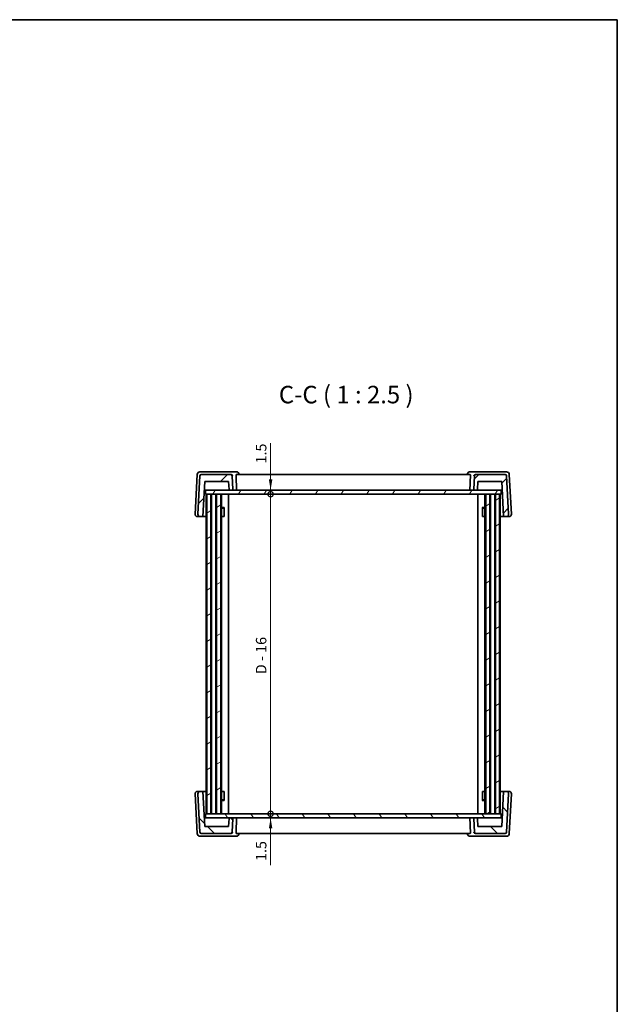
# Model space of a CAD drawing. Units: millimetres. Extents: x 22 to 3190, y 12 to 714.
# Drawn here: x 1382 to 1596, y 363 to 714 of the extents above; entities that cross this region are included whole.
import ezdxf

# ---------------------------------------------------------------- set-up
doc = ezdxf.new("R2010")
doc.units = ezdxf.units.MM
doc.header["$LTSCALE"] = 1.5
doc.layers.get('Defpoints').update_dxf_attribs({"lineweight": 25})
for name, color, linetype, lineweight in [('Border (ISO)', 7, 'Continuous', 35), ('Dimension (ISO)', 7, 'Continuous', 18), ('Hatch (ISO)', 1, 'Continuous', 18), ('Symbol (ISO)', 7, 'Continuous', 18), ('Visible (ISO)', 7, 'Continuous', 35)]:
    doc.layers.add(name, color=color, linetype=linetype, lineweight=lineweight)
doc.styles.add('Note Text (TK)', font='txt')
doc.dimstyles.new('Default - Method 1b (TK)', dxfattribs={"dimscale": 1.5, "dimtxt": 2.5, "dimasz": 2.5, "dimexe": 1, "dimexo": 1.5, "dimgap": 1, "dimtad": 1, "dimtoh": 1, "dimrnd": 1e-08, "dimdsep": 46, "dimtxsty": 'Note Text (TK)', "dimcen": 0.09, "dimdle": 5, "dimclrd": 100, "dimclre": 100, "dimclrt": 7, "dimadec": 1, "dimazin": 1, "dimtfac": 1, "dimtmove": 0, "dimatfit": 3, "dimfxl": 1, "dimtolj": 1, "dimlwd": -1, "dimlwe": -1, "dimarcsym": 0})

# ---------------------------------------------------------------- blocks, each defined once
blk = doc.blocks.new('図面枠 tk図枠')
at = {"layer": 'Border (ISO)'}
for p, q in [((14.5, 289), (405.5, 289)), ((405.5, 289), (405.5, 8))]:
    blk.add_line(p, q, dxfattribs=at)
blk = doc.blocks.new('_DotSmall')
at = {"color": 0, "linetype": 'ByBlock', "const_width": 0.5}
blk.add_lwpolyline([(-0.0625, 0, 1), (0.0625, 0, 1)], format="xyb", close=True, dxfattribs=at)
blk = doc.blocks.new('*D19')
at = {"layer": 'Defpoints', "color": 0}
for p in [(1448.67, 546.72), (1448.67, 545.22), (1471.97, 546.72)]:
    blk.add_point(p, dxfattribs=at)
at = {"layer": 'Dimension (ISO)', "color": 100}
for p, q in [((1471.97, 563.39), (1471.97, 546.72)), ((1471.97, 550.47), (1471.97, 554.22)), ((1471.97, 545.22), (1471.97, 546.72)), ((1471.97, 545.22), (1471.97, 546.72)), ((1471.97, 545.22), (1471.97, 541.47))]:
    blk.add_line(p, q, dxfattribs=at)
blk.add_solid([(1471.35, 550.47), (1472.6, 550.47), (1471.97, 546.72)], dxfattribs=at)
at = {"layer": 'Dimension (ISO)', "color": 100, "xscale": 3.75, "yscale": 3.75, "zscale": 3.75, "rotation": 90}
blk.add_blockref('_DotSmall', (1471.97, 545.22), dxfattribs=at)
at = {"layer": 'Dimension (ISO)', "color": 7, "insert": (1468.6, 556.18), "char_height": 3.75, "attachment_point": 4, "rotation": 90, "style": 'Note Text (TK)'}
blk.add_mtext('\\A1;1.5', dxfattribs=at)
blk = doc.blocks.new('*D20')
at = {"layer": 'Defpoints', "color": 0}
for p in [(1448.67, 545.22), (1471.97, 545.22), (1448.67, 431.22)]:
    blk.add_point(p, dxfattribs=at)
at = {"layer": 'Dimension (ISO)', "color": 100}
blk.add_line((1471.97, 431.22), (1471.97, 545.22), dxfattribs=at)
at = {"layer": 'Dimension (ISO)', "color": 100, "xscale": 3.75, "yscale": 3.75, "zscale": 3.75}
for p, rotation in [((1471.97, 545.22), 90), ((1471.97, 431.22), 270)]:
    blk.add_blockref('_DotSmall', p, dxfattribs=dict(at, rotation=rotation))
at = {"layer": 'Dimension (ISO)', "color": 7, "insert": (1468.59, 481.03), "char_height": 3.75, "attachment_point": 4, "rotation": 90, "style": 'Note Text (TK)'}
blk.add_mtext('\\A1;D - 16', dxfattribs=at)
blk = doc.blocks.new('*D21')
at = {"layer": 'Defpoints', "color": 0}
for p in [(1448.67, 431.22), (1448.67, 429.72), (1471.97, 431.22)]:
    blk.add_point(p, dxfattribs=at)
at = {"layer": 'Dimension (ISO)', "color": 100}
for p, q in [((1471.97, 431.22), (1471.97, 434.97)), ((1471.97, 429.72), (1471.97, 431.22)), ((1471.97, 429.72), (1471.97, 431.22)), ((1471.97, 412.89), (1471.97, 429.72)), ((1471.97, 425.97), (1471.97, 422.22))]:
    blk.add_line(p, q, dxfattribs=at)
blk.add_solid([(1471.35, 425.97), (1472.6, 425.97), (1471.97, 429.72)], dxfattribs=at)
at = {"layer": 'Dimension (ISO)', "color": 100, "xscale": 3.75, "yscale": 3.75, "zscale": 3.75, "rotation": 270}
blk.add_blockref('_DotSmall', (1471.97, 431.22), dxfattribs=at)
at = {"layer": 'Dimension (ISO)', "color": 7, "insert": (1468.6, 414.39), "char_height": 3.75, "attachment_point": 4, "rotation": 90, "style": 'Note Text (TK)'}
blk.add_mtext('\\A1;1.5', dxfattribs=at)

msp = doc.modelspace()

# ---------------------------------------------------------------- hatches: boundary and pattern name
at = {"layer": 'Hatch (ISO)'}
h = msp.add_hatch(dxfattribs=at)
h.set_pattern_fill('ANSI31', color=256, scale=63.5, style=0)
h.set_pattern_definition([(45, (582, -8), (-5.61266, 5.61266), [])])
edge = h.paths.add_edge_path()
edge.add_ellipse((1545.627, 546.9171), major_axis=(0, -0.2), ratio=1, start_angle=0, end_angle=87)
edge.add_line((1545.8267, 546.9066), (1545.974, 549.7171))
edge.add_line((1545.974, 549.7171), (1554.474, 549.7171))
edge.add_line((1554.474, 549.7171), (1555.1291, 537.2171))
edge.add_line((1555.1291, 537.2171), (1556.131, 537.2171))
edge.add_ellipse((1556.131, 538.0171), major_axis=(0, -0.8), ratio=1, start_angle=0, end_angle=93)
edge.add_line((1556.9299, 538.059), (1556.2127, 551.7433))
edge.add_ellipse((1555.7134, 551.7171), major_axis=(0.4993, 0.0262), ratio=1, start_angle=0, end_angle=87)
edge.add_line((1555.7134, 552.2171), (1545.2367, 552.2171))
edge.add_ellipse((1545.2367, 551.7171), major_axis=(0, 0.5), ratio=1, start_angle=0, end_angle=87)
edge.add_line((1544.7374, 551.7433), (1544.485, 546.9276))
edge.add_ellipse((1544.6847, 546.9171), major_axis=(-0.1997, 0.0105), ratio=1, start_angle=0, end_angle=93)
edge.add_line((1544.6847, 546.7171), (1545.627, 546.7171))
edge = h.paths.add_edge_path()
edge.add_ellipse((1447.2346, 551.7171), major_axis=(0, 0.5), ratio=1, start_angle=0, end_angle=87)
edge.add_line((1446.7353, 551.7433), (1446.0181, 538.059))
edge.add_ellipse((1446.817, 538.0171), major_axis=(-0.7989, 0.0419), ratio=1, start_angle=0, end_angle=93)
edge.add_line((1446.817, 537.2171), (1447.8189, 537.2171))
edge.add_line((1447.8189, 537.2171), (1448.474, 549.7171))
edge.add_line((1448.474, 549.7171), (1456.974, 549.7171))
edge.add_line((1456.974, 549.7171), (1457.1213, 546.9066))
edge.add_ellipse((1457.321, 546.9171), major_axis=(-0.1997, -0.0105), ratio=1, start_angle=0, end_angle=87)
edge.add_line((1457.321, 546.7171), (1458.2632, 546.7171))
edge.add_ellipse((1458.2632, 546.9171), major_axis=(0, -0.2), ratio=1, start_angle=0, end_angle=93)
edge.add_line((1458.463, 546.9276), (1458.2106, 551.7433))
edge.add_ellipse((1457.7113, 551.7171), major_axis=(0.4993, 0.0262), ratio=1, start_angle=0, end_angle=87)
edge.add_line((1457.7113, 552.2171), (1447.2346, 552.2171))
h = msp.add_hatch(dxfattribs=at)
h.set_pattern_fill('ANSI31', color=256, scale=63.5, angle=14.999978, style=0)
h.set_pattern_definition([(60, (582, -8), (-6.874075, 3.96875), [])])
h.paths.add_polyline_path([(1554.274, 546.7171), (1545.627, 546.7171), (1544.6847, 546.7171), (1458.2632, 546.7171), (1457.321, 546.7171), (1448.674, 546.7171), (1448.674, 545.2171), (1449.206, 545.2171), (1450.674, 545.2171), (1452.674, 545.2171), (1454.174, 545.2171), (1548.774, 545.2171), (1550.274, 545.2171), (1552.274, 545.2171), (1553.7419, 545.2171), (1554.274, 545.2171)])
h = msp.add_hatch(dxfattribs=at)
h.set_pattern_fill('ANSI31', color=256, scale=63.5, angle=-14.999978, style=0)
h.set_pattern_definition([(30, (582, -8), (-3.96875, 6.874075), [])])
h.paths.add_polyline_path([(1552.274, 431.2171), (1553.7419, 431.2171), (1553.7419, 545.2171), (1552.274, 545.2171)])
h.paths.add_polyline_path([(1454.174, 545.2171), (1452.674, 545.2171), (1452.674, 431.2171), (1454.174, 431.2171)])
h.paths.add_polyline_path([(1550.274, 431.2171), (1550.274, 545.2171), (1548.774, 545.2171), (1548.774, 431.2171)])
h.paths.add_polyline_path([(1450.674, 545.2171), (1449.206, 545.2171), (1449.206, 431.2171), (1450.674, 431.2171)])
h = msp.add_hatch(dxfattribs=at)
h.set_pattern_fill('ANSI31', color=256, scale=63.5, angle=90.00021, style=0)
h.set_pattern_definition([(135.0002, (582, -8), (-5.61264, -5.61268), [])])
edge = h.paths.add_edge_path()
edge.add_ellipse((1457.321, 429.5171), major_axis=(0, 0.2), ratio=1, start_angle=0, end_angle=87)
edge.add_line((1457.1213, 429.5276), (1456.974, 426.7171))
edge.add_line((1456.974, 426.7171), (1448.474, 426.7171))
edge.add_line((1448.474, 426.7171), (1447.8189, 439.2171))
edge.add_line((1447.8189, 439.2171), (1446.817, 439.2171))
edge.add_ellipse((1446.817, 438.4171), major_axis=(0, 0.8), ratio=1, start_angle=0, end_angle=93)
edge.add_line((1446.0181, 438.3752), (1446.7353, 424.6909))
edge.add_ellipse((1447.2346, 424.7171), major_axis=(-0.4993, -0.0262), ratio=1, start_angle=0, end_angle=87)
edge.add_line((1447.2346, 424.2171), (1457.7113, 424.2171))
edge.add_ellipse((1457.7113, 424.7171), major_axis=(0, -0.5), ratio=1, start_angle=0, end_angle=87)
edge.add_line((1458.2106, 424.6909), (1458.463, 429.5066))
edge.add_ellipse((1458.2632, 429.5171), major_axis=(0.1997, -0.0105), ratio=1, start_angle=0, end_angle=93)
edge.add_line((1458.2632, 429.7171), (1457.321, 429.7171))
edge = h.paths.add_edge_path()
edge.add_ellipse((1555.7134, 424.7171), major_axis=(0, -0.5), ratio=1, start_angle=0, end_angle=87)
edge.add_line((1556.2127, 424.6909), (1556.9299, 438.3752))
edge.add_ellipse((1556.131, 438.4171), major_axis=(0.7989, -0.0419), ratio=1, start_angle=0, end_angle=93)
edge.add_line((1556.131, 439.2171), (1555.1291, 439.2171))
edge.add_line((1555.1291, 439.2171), (1554.474, 426.7171))
edge.add_line((1554.474, 426.7171), (1545.974, 426.7171))
edge.add_line((1545.974, 426.7171), (1545.8267, 429.5276))
edge.add_ellipse((1545.627, 429.5171), major_axis=(0.1997, 0.0105), ratio=1, start_angle=0, end_angle=87)
edge.add_line((1545.627, 429.7171), (1544.6847, 429.7171))
edge.add_ellipse((1544.6847, 429.5171), major_axis=(0, 0.2), ratio=1, start_angle=0, end_angle=93)
edge.add_line((1544.485, 429.5066), (1544.7374, 424.6909))
edge.add_ellipse((1545.2367, 424.7171), major_axis=(-0.4993, -0.0262), ratio=1, start_angle=0, end_angle=87)
edge.add_line((1545.2367, 424.2171), (1555.7134, 424.2171))
h = msp.add_hatch(dxfattribs=at)
h.set_pattern_fill('ANSI31', color=256, scale=63.5, angle=75.000175, style=0)
h.set_pattern_definition([(120.0002, (582, -8), (-6.874064, -3.96877), [])])
h.paths.add_polyline_path([(1554.274, 431.2171), (1553.7419, 431.2171), (1552.274, 431.2171), (1550.274, 431.2171), (1548.774, 431.2171), (1454.174, 431.2171), (1452.674, 431.2171), (1450.674, 431.2171), (1449.206, 431.2171), (1448.674, 431.2171), (1448.674, 429.7171), (1457.321, 429.7171), (1458.2632, 429.7171), (1544.6847, 429.7171), (1545.627, 429.7171), (1554.274, 429.7171)])

# ---------------------------------------------------------------- linework, layer by layer
at = {"layer": 'Visible (ISO)'}
for p, q in [((1445.7629, 552.2694), (1445.0181, 538.059)), ((1446.7353, 551.7433), (1446.0181, 538.059)), ((1447.4981, 553.2171), (1446.7615, 553.2171)), ((1457.7113, 552.2171), (1447.2346, 552.2171)), ((1457.4463, 553.2171), (1447.4981, 553.2171)), ((1459.7578, 553.2171), (1457.4463, 553.2171)), ((1457.8935, 552.2171), (1457.7113, 552.2171)), ((1458.463, 546.9276), (1458.2106, 551.7433)), ((1543.2222, 552.2171), (1459.7258, 552.2171)), ((1460.7598, 552.2171), (1460.7559, 552.2796)), ((1542.1882, 552.2171), (1542.1921, 552.2796)), ((1545.5017, 553.2171), (1543.1901, 553.2171)), ((1544.7374, 551.7433), (1544.485, 546.9276)), ((1545.2367, 552.2171), (1545.0545, 552.2171)), ((1555.7134, 552.2171), (1545.2367, 552.2171)), ((1555.4499, 553.2171), (1545.5017, 553.2171)), ((1556.1865, 553.2171), (1555.4499, 553.2171)), ((1556.9299, 538.059), (1556.2127, 551.7433)), ((1557.9299, 538.059), (1557.1851, 552.2694)), ((1447.8189, 537.2171), (1448.474, 549.7171)), ((1448.474, 549.7171), (1456.974, 549.7171)), ((1456.974, 549.7171), (1457.1213, 546.9066)), ((1545.8267, 546.9066), (1545.974, 549.7171)), ((1545.974, 549.7171), (1554.474, 549.7171)), ((1554.474, 549.7171), (1555.1291, 537.2171)), ((1448.3168, 546.7171), (1448.674, 546.7171)), ((1554.274, 546.7171), (1448.674, 546.7171)), ((1448.674, 546.7171), (1448.674, 545.2171)), ((1448.674, 545.2171), (1554.274, 545.2171)), ((1448.974, 545.2171), (1448.974, 431.2171)), ((1450.674, 545.2171), (1449.206, 545.2171)), ((1449.206, 545.2171), (1449.206, 431.2171)), ((1450.674, 431.2171), (1450.674, 545.2171)), ((1450.8711, 545.2171), (1450.8711, 431.2171)), ((1452.4711, 545.2171), (1452.4711, 431.2171)), ((1454.174, 545.2171), (1452.674, 545.2171)), ((1452.674, 545.2171), (1452.674, 431.2171)), ((1454.174, 431.2171), (1454.174, 545.2171)), ((1454.4761, 545.2171), (1454.4761, 431.2171)), ((1456.974, 545.2171), (1456.974, 431.2171)), ((1457.321, 546.7171), (1458.2632, 546.7171)), ((1544.6847, 546.7171), (1545.627, 546.7171)), ((1545.974, 545.2171), (1545.974, 431.2171)), ((1548.4719, 545.2171), (1548.4719, 431.2171)), ((1550.274, 545.2171), (1548.774, 545.2171)), ((1548.774, 545.2171), (1548.774, 431.2171)), ((1550.274, 431.2171), (1550.274, 545.2171)), ((1550.4768, 545.2171), (1550.4768, 431.2171)), ((1552.0768, 545.2171), (1552.0768, 431.2171)), ((1553.7419, 545.2171), (1552.274, 545.2171)), ((1552.274, 545.2171), (1552.274, 431.2171)), ((1553.7419, 431.2171), (1553.7419, 545.2171)), ((1553.974, 545.2171), (1553.974, 431.2171)), ((1554.274, 546.7171), (1554.6312, 546.7171)), ((1554.274, 545.2171), (1554.274, 546.7171)), ((1454.4761, 540.5238), (1455.447, 540.5238)), ((1455.1673, 540.2171), (1454.4761, 540.2171)), ((1455.1673, 540.2171), (1455.3848, 540.4346)), ((1455.3848, 540.4488), (1455.3848, 537.2171)), ((1547.501, 540.5238), (1548.4719, 540.5238)), ((1547.5632, 537.2171), (1547.5632, 540.4488)), ((1547.7807, 540.2171), (1547.5632, 540.4346)), ((1548.4719, 540.2171), (1547.7807, 540.2171)), ((1445.817, 537.2171), (1446.817, 537.2171)), ((1446.817, 537.2171), (1447.8189, 537.2171)), ((1448.974, 537.2171), (1447.8189, 537.2171)), ((1455.2853, 537.2171), (1454.4761, 537.2171)), ((1455.2853, 537.2171), (1455.3848, 537.2171)), ((1547.5632, 537.2171), (1547.6627, 537.2171)), ((1548.4719, 537.2171), (1547.6627, 537.2171)), ((1555.1291, 537.2171), (1553.974, 537.2171)), ((1555.1291, 537.2171), (1556.131, 537.2171)), ((1556.131, 537.2171), (1557.131, 537.2171)), ((1446.817, 439.2171), (1445.817, 439.2171)), ((1447.8189, 439.2171), (1446.817, 439.2171)), ((1448.474, 426.7171), (1447.8189, 439.2171)), ((1447.8189, 439.2171), (1448.974, 439.2171)), ((1454.4761, 439.2171), (1455.2853, 439.2171)), ((1455.3848, 439.2171), (1455.2853, 439.2171)), ((1455.3848, 439.2171), (1455.3848, 435.9854)), ((1547.5632, 435.9854), (1547.5632, 439.2171)), ((1547.6627, 439.2171), (1547.5632, 439.2171)), ((1547.6627, 439.2171), (1548.4719, 439.2171)), ((1553.974, 439.2171), (1555.1291, 439.2171)), ((1555.1291, 439.2171), (1554.474, 426.7171)), ((1556.131, 439.2171), (1555.1291, 439.2171)), ((1557.131, 439.2171), (1556.131, 439.2171)), ((1445.0181, 438.3752), (1445.7629, 424.1648)), ((1446.0181, 438.3752), (1446.7353, 424.6909)), ((1454.4761, 436.2171), (1455.1673, 436.2171)), ((1455.447, 435.9104), (1454.4761, 435.9104)), ((1455.1673, 436.2171), (1455.3848, 435.9996)), ((1548.4719, 435.9104), (1547.501, 435.9104)), ((1547.7807, 436.2171), (1547.5632, 435.9996)), ((1547.7807, 436.2171), (1548.4719, 436.2171)), ((1556.2127, 424.6909), (1556.9299, 438.3752)), ((1557.1851, 424.1648), (1557.9299, 438.3752)), ((1448.674, 429.7171), (1448.3168, 429.7171)), ((1554.274, 431.2171), (1448.674, 431.2171)), ((1448.674, 431.2171), (1448.674, 429.7171)), ((1448.674, 429.7171), (1554.274, 429.7171)), ((1449.206, 431.2171), (1450.674, 431.2171)), ((1452.674, 431.2171), (1454.174, 431.2171)), ((1457.1213, 429.5276), (1456.974, 426.7171)), ((1458.2632, 429.7171), (1457.321, 429.7171)), ((1458.2106, 424.6909), (1458.463, 429.5066)), ((1544.485, 429.5066), (1544.7374, 424.6909)), ((1545.627, 429.7171), (1544.6847, 429.7171)), ((1545.974, 426.7171), (1545.8267, 429.5276)), ((1548.774, 431.2171), (1550.274, 431.2171)), ((1552.274, 431.2171), (1553.7419, 431.2171)), ((1554.274, 429.7171), (1554.274, 431.2171)), ((1554.6312, 429.7171), (1554.274, 429.7171)), ((1456.974, 426.7171), (1448.474, 426.7171)), ((1554.474, 426.7171), (1545.974, 426.7171)), ((1446.7615, 423.2171), (1447.4981, 423.2171)), ((1447.2346, 424.2171), (1457.7113, 424.2171)), ((1447.4981, 423.2171), (1457.4463, 423.2171)), ((1457.4463, 423.2171), (1459.7578, 423.2171)), ((1457.7113, 424.2171), (1457.8935, 424.2171)), ((1459.7258, 424.2171), (1543.2222, 424.2171)), ((1460.7598, 424.2171), (1460.7559, 424.1546)), ((1542.1882, 424.2171), (1542.1921, 424.1546)), ((1543.1901, 423.2171), (1545.5017, 423.2171)), ((1545.0545, 424.2171), (1545.2367, 424.2171)), ((1545.2367, 424.2171), (1555.7134, 424.2171)), ((1545.5017, 423.2171), (1555.4499, 423.2171)), ((1555.4499, 423.2171), (1556.1865, 423.2171))]:
    msp.add_line(p, q, dxfattribs=at)
for centre, radius, start, end in [((1446.7615, 552.2171), 1, 90, 177), ((1447.2346, 551.7171), 0.5, 90, 177), ((1457.7113, 551.7171), 0.5, 3, 90), ((1459.7578, 552.2171), 1, 3.581896, 90), ((1543.1901, 552.2171), 1, 90, 176.418104), ((1545.2367, 551.7171), 0.5, 90, 177), ((1555.7134, 551.7171), 0.5, 3, 90), ((1556.1865, 552.2171), 1, 3, 90), ((1457.321, 546.9171), 0.2, 183, 270), ((1458.2632, 546.9171), 0.2, 270, 3), ((1544.6847, 546.9171), 0.2, 177, 270), ((1545.627, 546.9171), 0.2, 270, 357), ((1445.817, 538.0171), 0.8, 177, 270), ((1446.817, 538.0171), 0.8, 177, 270), ((1556.131, 538.0171), 0.8, 270, 3), ((1557.131, 538.0171), 0.8, 270, 3), ((1445.817, 438.4171), 0.8, 90, 183), ((1446.817, 438.4171), 0.8, 90, 183), ((1556.131, 438.4171), 0.8, 357, 90), ((1557.131, 438.4171), 0.8, 357, 90), ((1457.321, 429.5171), 0.2, 90, 177), ((1458.2632, 429.5171), 0.2, 357, 90), ((1544.6847, 429.5171), 0.2, 90, 183), ((1545.627, 429.5171), 0.2, 3, 90), ((1446.7615, 424.2171), 1, 183, 270), ((1447.2346, 424.7171), 0.5, 183, 270), ((1457.7113, 424.7171), 0.5, 270, 357), ((1459.7578, 424.2171), 1, 270, 356.418104), ((1543.1901, 424.2171), 1, 183.581896, 270), ((1545.2367, 424.7171), 0.5, 183, 270), ((1555.7134, 424.7171), 0.5, 270, 357), ((1556.1865, 424.2171), 1, 270, 357)]:
    msp.add_arc(centre, radius, start, end, dxfattribs=at)
for points, knots in [([(1457.8935, 552.2171), (1457.9601, 552.2171), (1458.0228, 552.2051), (1458.159, 552.1574), (1458.2266, 552.1147), (1458.3307, 552.0205), (1458.3702, 551.97), (1458.4309, 551.8623), (1458.4518, 551.8045), (1458.4629, 551.7454), (1458.4631, 551.7443), (1458.4633, 551.7433)], [-0.1110007, -0.1110007, -0.1110007, -0.1110007, -0.088449264, -0.088449264, -0.057084058, -0.057084058, -0.028974579, -0.028974579, 0, 0, 0.000522548, 0.000522548, 0.000522548, 0.000522548]), ([(1459.6306, 551.7433), (1459.6282, 551.8002), (1459.6282, 551.8596), (1459.6338, 551.9757), (1459.6401, 552.0314), (1459.657, 552.1193), (1459.6687, 552.1571), (1459.6957, 552.2055), (1459.7108, 552.2171), (1459.7258, 552.2171)], [0.002003404, 0.002003404, 0.002003404, 0.002003404, 0.0189059498, 0.0189059498, 0.0378118997, 0.0378118997, 0.057030757, 0.057030757, 0.0756038178, 0.0756038178, 0.0756038178, 0.0756038178]), ([(1543.2222, 552.2171), (1543.2371, 552.2171), (1543.2523, 552.2055), (1543.2793, 552.1571), (1543.291, 552.1193), (1543.3079, 552.0314), (1543.3142, 551.9757), (1543.3198, 551.8596), (1543.3197, 551.8002), (1543.3174, 551.7433)], [0.2305101978, 0.2305101978, 0.2305101978, 0.2305101978, 0.2490832586, 0.2490832586, 0.2683021159, 0.2683021159, 0.2872080658, 0.2872080658, 0.3041106116, 0.3041106116, 0.3041106116, 0.3041106116]), ([(1544.4847, 551.7433), (1544.4849, 551.7443), (1544.4851, 551.7454), (1544.4962, 551.8045), (1544.5171, 551.8623), (1544.5778, 551.97), (1544.6172, 552.0205), (1544.7214, 552.1147), (1544.7889, 552.1574), (1544.9252, 552.2051), (1544.9879, 552.2171), (1545.0545, 552.2171)], [-0.163092927, -0.163092927, -0.163092927, -0.163092927, -0.16257828, -0.16257828, -0.134041894, -0.134041894, -0.106357509, -0.106357509, -0.0754665, -0.0754665, -0.0532559, -0.0532559, -0.0532559, -0.0532559]), ([(1459.6722, 546.7171), (1459.6728, 546.7171), (1459.6733, 546.7171), (1459.6924, 546.7173), (1459.711, 546.7217), (1459.7458, 546.7385), (1459.7621, 546.7506), (1459.7901, 546.7815), (1459.802, 546.7997), (1459.819, 546.8387), (1459.8247, 546.8584), (1459.8304, 546.8953), (1459.8312, 546.9114), (1459.8306, 546.9276)], [-0.0767403356, -0.0767403356, -0.0767403356, -0.0767403356, -0.0764641672, -0.0764641672, -0.0667512718, -0.0667512718, -0.0574605348, -0.0574605348, -0.0489601522, -0.0489601522, -0.0418780819, -0.0418780819, -0.036545362, -0.036545362, -0.036545362, -0.036545362]), ([(1543.2758, 546.7171), (1543.2752, 546.7171), (1543.2747, 546.7171), (1543.2556, 546.7173), (1543.237, 546.7217), (1543.2022, 546.7385), (1543.1859, 546.7506), (1543.1579, 546.7815), (1543.146, 546.7997), (1543.129, 546.8387), (1543.1232, 546.8584), (1543.1176, 546.8953), (1543.1167, 546.9114), (1543.1174, 546.9276)], [-0.0002550731, -0.0002550731, -0.0002550731, -0.0002550731, 0, 0, 0.0089709671, 0.0089709671, 0.0175520228, 0.0175520228, 0.025403096, 0.025403096, 0.031944196, 0.031944196, 0.0368695713, 0.0368695713, 0.0368695713, 0.0368695713]), ([(1459.6722, 429.7171), (1459.6728, 429.7171), (1459.6733, 429.7171), (1459.6924, 429.7169), (1459.711, 429.7125), (1459.7458, 429.6957), (1459.7621, 429.6836), (1459.7901, 429.6527), (1459.802, 429.6345), (1459.819, 429.5955), (1459.8247, 429.5758), (1459.8304, 429.5389), (1459.8312, 429.5228), (1459.8306, 429.5066)], [-0.0002550731, -0.0002550731, -0.0002550731, -0.0002550731, 0, 0, 0.0089709671, 0.0089709671, 0.0175520228, 0.0175520228, 0.025403096, 0.025403096, 0.031944196, 0.031944196, 0.0368695713, 0.0368695713, 0.0368695713, 0.0368695713]), ([(1543.2758, 429.7171), (1543.2752, 429.7171), (1543.2747, 429.7171), (1543.2556, 429.7169), (1543.237, 429.7125), (1543.2022, 429.6957), (1543.1859, 429.6836), (1543.1579, 429.6527), (1543.146, 429.6345), (1543.129, 429.5955), (1543.1232, 429.5758), (1543.1176, 429.5389), (1543.1167, 429.5228), (1543.1174, 429.5066)], [-0.0767403356, -0.0767403356, -0.0767403356, -0.0767403356, -0.0764641672, -0.0764641672, -0.0667512718, -0.0667512718, -0.0574605348, -0.0574605348, -0.0489601522, -0.0489601522, -0.0418780819, -0.0418780819, -0.036545362, -0.036545362, -0.036545362, -0.036545362]), ([(1458.4633, 424.6909), (1458.4631, 424.6899), (1458.4629, 424.6888), (1458.4518, 424.6297), (1458.4309, 424.5719), (1458.3702, 424.4643), (1458.3307, 424.4137), (1458.2266, 424.3195), (1458.159, 424.2768), (1458.0228, 424.2291), (1457.9601, 424.2171), (1457.8935, 424.2171)], [-0.163092927, -0.163092927, -0.163092927, -0.163092927, -0.16257828, -0.16257828, -0.134041894, -0.134041894, -0.106357509, -0.106357509, -0.0754665, -0.0754665, -0.0532559, -0.0532559, -0.0532559, -0.0532559]), ([(1459.7258, 424.2171), (1459.7108, 424.2171), (1459.6957, 424.2287), (1459.6687, 424.2771), (1459.657, 424.3149), (1459.6401, 424.4028), (1459.6338, 424.4585), (1459.6282, 424.5746), (1459.6282, 424.634), (1459.6306, 424.6909)], [0.2305101978, 0.2305101978, 0.2305101978, 0.2305101978, 0.2490832586, 0.2490832586, 0.2683021159, 0.2683021159, 0.2872080658, 0.2872080658, 0.3041106116, 0.3041106116, 0.3041106116, 0.3041106116]), ([(1543.3174, 424.6909), (1543.3197, 424.634), (1543.3198, 424.5746), (1543.3142, 424.4585), (1543.3079, 424.4028), (1543.291, 424.3149), (1543.2793, 424.2771), (1543.2523, 424.2287), (1543.2371, 424.2171), (1543.2222, 424.2171)], [0.002003404, 0.002003404, 0.002003404, 0.002003404, 0.0189059498, 0.0189059498, 0.0378118997, 0.0378118997, 0.057030757, 0.057030757, 0.0756038178, 0.0756038178, 0.0756038178, 0.0756038178]), ([(1545.0545, 424.2171), (1544.9879, 424.2171), (1544.9252, 424.2291), (1544.7889, 424.2768), (1544.7214, 424.3195), (1544.6172, 424.4137), (1544.5778, 424.4643), (1544.5171, 424.5719), (1544.4962, 424.6297), (1544.4851, 424.6888), (1544.4849, 424.6899), (1544.4847, 424.6909)], [-0.1110007, -0.1110007, -0.1110007, -0.1110007, -0.088449264, -0.088449264, -0.057084058, -0.057084058, -0.028974579, -0.028974579, 0, 0, 0.000522548, 0.000522548, 0.000522548, 0.000522548])]:
    msp.add_open_spline(points, degree=3, knots=knots, dxfattribs=at)
for points in [[(1459.8306, 546.9276), (1459.7306, 549.3307), (1459.6306, 551.7433)], [(1543.3174, 551.7433), (1543.2174, 549.3307), (1543.1174, 546.9276)], [(1459.6306, 424.6909), (1459.7306, 427.1035), (1459.8306, 429.5066)], [(1543.1174, 429.5066), (1543.2174, 427.1035), (1543.3174, 424.6909)]]:
    msp.add_open_spline(points, degree=2, dxfattribs=at)

# ---------------------------------------------------------------- block references
at = {"xscale": 2.5, "yscale": 2.5, "zscale": 2.5}
msp.add_blockref('図面枠 tk図枠', (582, -8), dxfattribs=at)

# ---------------------------------------------------------------- texts
at = {"layer": 'Symbol (ISO)', "color": 7, "insert": (1474.9187, 575.6826), "char_height": 6.25, "attachment_point": 7, "style": 'Note Text (TK)'}
msp.add_mtext('C-C ( 1 : 2.5 )', dxfattribs=at)

# ---------------------------------------------------------------- dimensions: what is measured, and where the dimension line sits
at = {"layer": 'Dimension (ISO)', "color": 100}
for base, p1, p2, override, picture, middle in [((1471.974, 546.7171), (1448.674, 545.2171), (1448.674, 546.7171), {"dimtoh": 0, "dimblk1": 'DotSmall', "dimsah": 1, "dimdle": 0, "dimse1": 1, "dimse2": 1, "dimtmove": 1, "dimatfit": 1}, '*D19', (1471.974, 559.0385)), ((1471.974, 431.2171), (1448.674, 429.7171), (1448.674, 431.2171), {"dimtoh": 0, "dimblk2": 'DotSmall', "dimsah": 1, "dimdle": 0, "dimse1": 1, "dimse2": 1, "dimtmove": 1, "dimatfit": 1}, '*D21', (1471.974, 417.2464))]:
    dim = msp.add_linear_dim(base=base, p1=p1, p2=p2, angle=90, dimstyle='Default - Method 1b (TK)', override=override, dxfattribs=at)
    dim.commit()
    dim.dimension.update_dxf_attribs({"geometry": picture, "text_midpoint": middle, "dimtype": 160})
dim = msp.add_linear_dim(base=(1471.974, 545.2171), p1=(1448.674, 431.2171), p2=(1448.674, 545.2171), angle=90, text='D - 16', dimstyle='Default - Method 1b (TK)', override={"dimtoh": 0, "dimpost": '', "dimblk1": 'DotSmall', "dimblk2": 'DotSmall', "dimsah": 1, "dimdle": 0, "dimse1": 1, "dimse2": 1, "dimtofl": 0, "dimatfit": 1}, dxfattribs=at)
dim.commit()
dim.dimension.update_dxf_attribs({"geometry": '*D20', "text_midpoint": (1471.974, 488.2171), "dimtype": 160})

doc.saveas('drawing.dxf')
